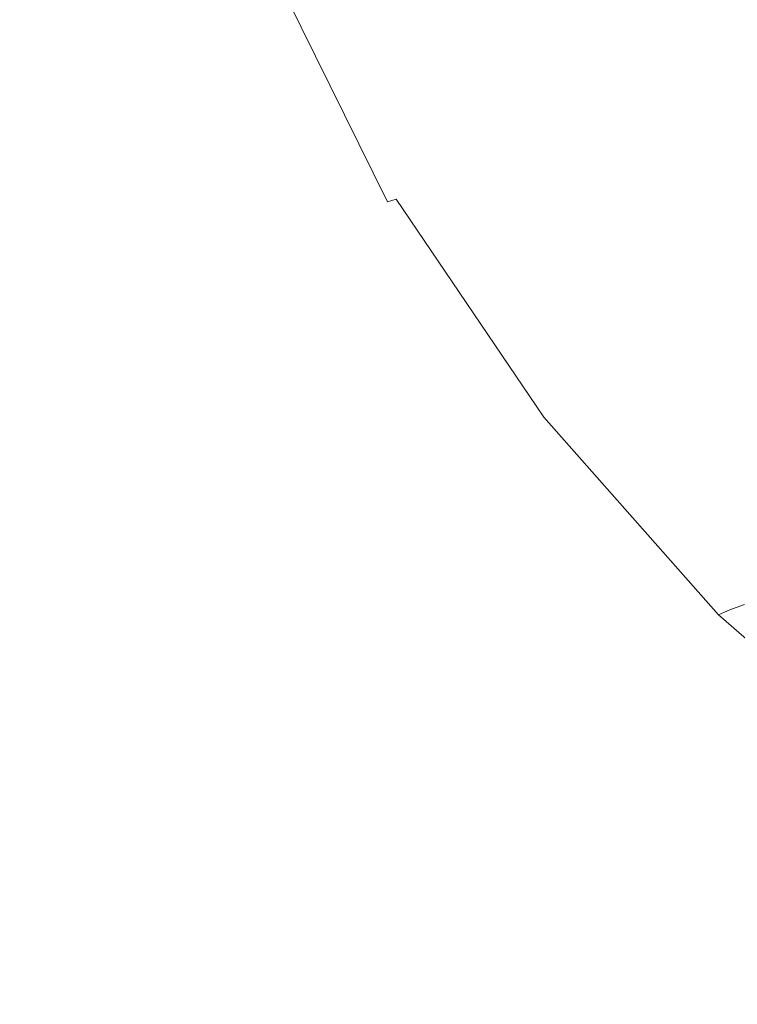
# Model space of a CAD drawing. Extents: x -778 to 822, y -339 to 411.
# Drawn here: x -689 to -590, y -212 to -77 of the extents above; entities that cross this region are included whole.
import ezdxf

# ---------------------------------------------------------------- set-up
doc = ezdxf.new("R2010")
doc.units = 0
doc.header["$LTSCALE"] = 500
doc.header["$MEASUREMENT"] = 0
doc.layers.add('VITAE_CERAMIKA', color=7, linetype='Continuous')

msp = doc.modelspace()

# ---------------------------------------------------------------- linework, layer by layer
at = {"layer": 'VITAE_CERAMIKA', "lineweight": 0}
for points, invisible_edges in [([(-619.8, -48.49, -355.2), (-622.83, -74.6, -355.2), (-676.49, -84.65, -355.2), (-676.49, -56.39, -355.2)], 15), ([(-676.49, -56.39, -355.2), (-676.49, -84.65, -355.2), (-716.53, -92.09, -355.2), (-716.53, -62.08, -355.2)], 15), ([(-571.94, -55.67, 7.57), (-593.32, -59.28, 53.32), (-578.87, -88.43, 53.32), (-558.04, -83.71, 7.57)], 15), ([(-608.68, -61.88, 86.19), (-593.84, -91.82, 86.19), (-578.87, -88.43, 53.32), (-593.32, -59.28, 53.32)], 15), ([(-619.8, -97.77, -355.2), (-622.83, -74.6, -355.2), (-555.08, -61.75, -355.2), (-542.96, -79.72, -355.2)], 15), ([(-619.34, -63.68, 109), (-604.22, -94.18, 109), (-593.84, -91.82, 86.19), (-608.68, -61.88, 86.19)], 15), ([(-619.34, -63.68, 109), (-626.61, -64.91, 124.56), (-611.31, -95.78, 124.56), (-604.22, -94.18, 109)], 15), ([(-636.25, -66.54, 145.2), (-620.7, -97.91, 145.2), (-616.37, -96.93, 135.69), (-631.81, -65.79, 135.69)], 15), ([(-626.61, -64.91, 124.56), (-631.81, -65.79, 135.69), (-616.37, -96.93, 135.69), (-611.31, -95.78, 124.56)], 15), ([(-639.99, -67.17, 153.21), (-643.1, -67.69, 159.86), (-627.37, -99.42, 159.86), (-624.35, -98.74, 153.21)], 15), ([(-639.99, -67.17, 153.21), (-624.35, -98.74, 153.21), (-620.7, -97.91, 145.2), (-636.25, -66.54, 145.2)], 15), ([(-649.2, -68.73, 172.88), (-650.43, -68.94, 175.4), (-634.52, -101.06, 175.4), (-633.32, -100.78, 172.88)], 15), ([(-649.2, -68.73, 172.88), (-633.32, -100.78, 172.88), (-631.79, -100.43, 169.55), (-647.63, -68.46, 169.55)], 15), ([(-647.63, -68.46, 169.55), (-631.79, -100.43, 169.55), (-629.83, -99.98, 165.26), (-645.62, -68.12, 165.26)], 15), ([(-643.1, -67.69, 159.86), (-645.62, -68.12, 165.26), (-629.83, -99.98, 165.26), (-627.37, -99.42, 159.86)], 15), ([(-654.33, -69.78, 181.17), (-656.1, -70.21, 183.03), (-640.04, -102.72, 183.03), (-638.32, -102.15, 181.17)], 15), ([(-653.12, -69.49, 179.81), (-654.33, -69.78, 181.17), (-638.32, -102.15, 181.17), (-637.14, -101.77, 179.81)], 13), ([(-653.12, -69.49, 179.81), (-637.14, -101.77, 179.81), (-636.27, -101.51, 178.62), (-652.23, -69.29, 178.62)], 15), ([(-652.23, -69.29, 178.62), (-636.27, -101.51, 178.62), (-635.47, -101.3, 177.26), (-651.41, -69.13, 177.26)], 15), ([(-650.43, -68.94, 175.4), (-651.41, -69.13, 177.26), (-635.47, -101.3, 177.26), (-634.52, -101.06, 175.4)], 15), ([(-661.64, -71.57, 188.87), (-645.44, -104.49, 188.87), (-642.54, -103.54, 185.74), (-658.67, -70.84, 185.74)], 15), ([(-658.67, -70.84, 185.74), (-642.54, -103.54, 185.74), (-640.04, -102.72, 183.03), (-656.1, -70.21, 183.03)], 15), ([(-664.64, -72.3, 192.03), (-667.26, -72.94, 194.8), (-650.91, -106.29, 194.8), (-648.36, -105.45, 192.03)], 15), ([(-661.64, -71.57, 188.87), (-664.64, -72.3, 192.03), (-648.36, -105.45, 192.03), (-645.44, -104.49, 188.87)], 15), ([(-702.6, -73.14, 199.65), (-691.28, -106.54, 199.65), (-673.08, -107.06, 199.37), (-686.96, -73.54, 199.37)], 15), ([(-677.29, -73.71, 198.89), (-686.96, -73.54, 199.37), (-673.08, -107.06, 199.37), (-661.88, -107.28, 198.89)], 15), ([(-671.91, -73.66, 198.07), (-677.29, -73.71, 198.89), (-661.88, -107.28, 198.89), (-655.74, -107.22, 198.07)], 15), ([(-671.91, -73.66, 198.07), (-655.74, -107.22, 198.07), (-652.73, -106.88, 196.76), (-669.12, -73.4, 196.76)], 15), ([(-669.12, -73.4, 196.76), (-652.73, -106.88, 196.76), (-650.91, -106.29, 194.8), (-667.26, -72.94, 194.8)], 15), ([(-619.8, -97.77, -355.2), (-676.49, -110.81, -355.2), (-676.49, -84.65, -355.2), (-622.83, -74.6, -355.2)], 15), ([(-616.77, -118.86, -355.2), (-619.8, -97.77, -355.2), (-542.96, -79.72, -355.2), (-530.84, -96.49, -355.2)], 15), ([(-676.49, -110.81, -355.2), (-716.53, -119.87, -355.2), (-716.53, -92.09, -355.2), (-676.49, -84.65, -355.2)], 15), ([(-575.1, -119.54, 86.19), (-560.63, -115.41, 53.32), (-578.87, -88.43, 53.32), (-593.84, -91.82, 86.19)], 15), ([(-585.14, -122.41, 109), (-575.1, -119.54, 86.19), (-593.84, -91.82, 86.19), (-604.22, -94.18, 109)], 15), ([(-585.14, -122.41, 109), (-604.22, -94.18, 109), (-611.31, -95.78, 124.56), (-591.99, -124.36, 124.56)], 15), ([(-601.07, -126.95, 145.2), (-596.88, -125.76, 135.69), (-616.37, -96.93, 135.69), (-620.7, -97.91, 145.2)], 15), ([(-616.77, -118.86, -355.2), (-530.84, -96.49, -355.2), (-542.96, -116.61, -355.2), (-619.8, -138.74, -355.2)], 15), ([(-591.99, -124.36, 124.56), (-611.31, -95.78, 124.56), (-616.37, -96.93, 135.69), (-596.88, -125.76, 135.69)], 15), ([(-616.77, -118.86, -355.2), (-676.49, -134.48, -355.2), (-676.49, -110.81, -355.2), (-619.8, -97.77, -355.2)], 15), ([(-604.59, -127.96, 153.21), (-601.07, -126.95, 145.2), (-620.7, -97.91, 145.2), (-624.35, -98.74, 153.21)], 15), ([(-607.52, -128.79, 159.86), (-627.37, -99.42, 159.86), (-629.83, -99.98, 165.26), (-609.9, -129.47, 165.26)], 15), ([(-604.59, -127.96, 153.21), (-624.35, -98.74, 153.21), (-627.37, -99.42, 159.86), (-607.52, -128.79, 159.86)], 15), ([(-614.43, -130.78, 175.4), (-634.52, -101.06, 175.4), (-635.47, -101.3, 177.26), (-615.35, -131.07, 177.26)], 15), ([(-613.27, -130.44, 172.88), (-633.32, -100.78, 172.88), (-634.52, -101.06, 175.4), (-614.43, -130.78, 175.4)], 15), ([(-613.27, -130.44, 172.88), (-611.79, -130.01, 169.55), (-631.79, -100.43, 169.55), (-633.32, -100.78, 172.88)], 15), ([(-611.79, -130.01, 169.55), (-609.9, -129.47, 165.26), (-629.83, -99.98, 165.26), (-631.79, -100.43, 169.55)], 15), ([(-618.1, -132.11, 181.17), (-638.32, -102.15, 181.17), (-640.04, -102.72, 183.03), (-619.77, -132.8, 183.03)], 15), ([(-616.96, -131.65, 179.81), (-637.14, -101.77, 179.81), (-638.32, -102.15, 181.17), (-618.1, -132.11, 181.17)], 13), ([(-616.96, -131.65, 179.81), (-616.12, -131.33, 178.62), (-636.27, -101.51, 178.62), (-637.14, -101.77, 179.81)], 7), ([(-616.12, -131.33, 178.62), (-615.35, -131.07, 177.26), (-635.47, -101.3, 177.26), (-636.27, -101.51, 178.62)], 15), ([(-624.99, -134.96, 188.87), (-622.18, -133.8, 185.74), (-642.54, -103.54, 185.74), (-645.44, -104.49, 188.87)], 15), ([(-622.18, -133.8, 185.74), (-619.77, -132.8, 183.03), (-640.04, -102.72, 183.03), (-642.54, -103.54, 185.74)], 15), ([(-624.99, -134.96, 188.87), (-645.44, -104.49, 188.87), (-648.36, -105.45, 192.03), (-627.81, -136.12, 192.03)], 15), ([(-702.67, -136.6, 199.8), (-677, -137.45, 199.65), (-691.28, -106.54, 199.65), (-713.07, -105.84, 199.8)], 15), ([(-632.03, -137.87, 196.76), (-630.28, -137.14, 194.8), (-650.91, -106.29, 194.8), (-652.73, -106.88, 196.76)], 15), ([(-627.81, -136.12, 192.03), (-648.36, -105.45, 192.03), (-650.91, -106.29, 194.8), (-630.28, -137.14, 194.8)], 15), ([(-677, -137.45, 199.65), (-655.55, -138.09, 199.37), (-673.08, -107.06, 199.37), (-691.28, -106.54, 199.65)], 15), ([(-642.41, -138.36, 198.89), (-661.88, -107.28, 198.89), (-673.08, -107.06, 199.37), (-655.55, -138.09, 199.37)], 15), ([(-635.33, -138.28, 198.07), (-655.74, -107.22, 198.07), (-661.88, -107.28, 198.89), (-642.41, -138.36, 198.89)], 15), ([(-635.33, -138.28, 198.07), (-632.03, -137.87, 196.76), (-652.73, -106.88, 196.76), (-655.74, -107.22, 198.07)], 15), ([(-676.49, -134.48, -355.2), (-716.53, -145, -355.2), (-716.53, -119.87, -355.2), (-676.49, -110.81, -355.2)], 15), ([(-619.8, -138.74, -355.2), (-542.96, -116.61, -355.2), (-555.08, -133.53, -355.2), (-622.83, -155.49, -355.2)], 15), ([(-616.77, -118.86, -355.2), (-619.8, -138.74, -355.2), (-676.49, -155.28, -355.2), (-676.49, -134.48, -355.2)], 15), ([(-562.51, -147.95, 109), (-585.14, -122.41, 109), (-591.99, -124.36, 124.56), (-569.08, -150.22, 124.56)], 7), ([(-569.08, -150.22, 124.56), (-591.99, -124.36, 124.56), (-596.88, -125.76, 135.69), (-573.77, -151.84, 135.69)], 7), ([(-577.79, -153.23, 145.2), (-573.77, -151.84, 135.69), (-596.88, -125.76, 135.69), (-601.07, -126.95, 145.2)], 15), ([(-581.17, -154.4, 153.21), (-604.59, -127.96, 153.21), (-607.52, -128.79, 159.86), (-583.97, -155.37, 159.86)], 15), ([(-581.17, -154.4, 153.21), (-577.79, -153.23, 145.2), (-601.07, -126.95, 145.2), (-604.59, -127.96, 153.21)], 15), ([(-583.97, -155.37, 159.86), (-607.52, -128.79, 159.86), (-609.9, -129.47, 165.26), (-586.25, -156.15, 165.26)], 15), ([(-589.49, -157.28, 172.88), (-613.27, -130.44, 172.88), (-614.43, -130.78, 175.4), (-590.6, -157.67, 175.4)], 15), ([(-589.49, -157.28, 172.88), (-588.07, -156.78, 169.55), (-611.79, -130.01, 169.55), (-613.27, -130.44, 172.88)], 15), ([(-588.07, -156.78, 169.55), (-586.25, -156.15, 165.26), (-609.9, -129.47, 165.26), (-611.79, -130.01, 169.55)], 15), ([(-593.03, -158.69, 179.81), (-616.96, -131.65, 179.81), (-618.1, -132.11, 181.17), (-594.12, -159.22, 181.17)], 15), ([(-593.03, -158.69, 179.81), (-592.22, -158.31, 178.62), (-616.12, -131.33, 178.62), (-616.96, -131.65, 179.81)], 7), ([(-592.22, -158.31, 178.62), (-591.48, -158.01, 177.26), (-615.35, -131.07, 177.26), (-616.12, -131.33, 178.62)], 15), ([(-590.6, -157.67, 175.4), (-614.43, -130.78, 175.4), (-615.35, -131.07, 177.26), (-591.48, -158.01, 177.26)], 15), ([(-598.04, -161.18, 185.74), (-595.72, -160.02, 183.03), (-619.77, -132.8, 183.03), (-622.18, -133.8, 185.74)], 15), ([(-594.12, -159.22, 181.17), (-618.1, -132.11, 181.17), (-619.77, -132.8, 183.03), (-595.72, -160.02, 183.03)], 15), ([(-676.49, -134.48, -355.2), (-676.49, -155.28, -355.2), (-716.53, -167.08, -355.2), (-716.53, -145, -355.2)], 15), ([(-600.73, -162.53, 188.87), (-598.04, -161.18, 185.74), (-622.18, -133.8, 185.74), (-624.99, -134.96, 188.87)], 15), ([(-619.8, -167.2, -355.2), (-622.83, -155.49, -355.2), (-555.08, -133.53, -355.2), (-542.96, -140.68, -355.2)], 15), ([(-603.43, -163.88, 192.03), (-627.81, -136.12, 192.03), (-630.28, -137.14, 194.8), (-605.8, -165.06, 194.8)], 15), ([(-600.73, -162.53, 188.87), (-624.99, -134.96, 188.87), (-627.81, -136.12, 192.03), (-603.43, -163.88, 192.03)], 15), ([(-690.35, -164.44, 199.8), (-660.05, -165.42, 199.65), (-677, -137.45, 199.65), (-702.67, -136.6, 199.8)], 15), ([(-660.05, -165.42, 199.65), (-634.77, -166.16, 199.37), (-655.55, -138.09, 199.37), (-677, -137.45, 199.65)], 15), ([(-607.49, -165.91, 196.76), (-605.8, -165.06, 194.8), (-630.28, -137.14, 194.8), (-632.03, -137.87, 196.76)], 15), ([(-619.8, -138.74, -355.2), (-622.83, -155.49, -355.2), (-676.49, -172.81, -355.2), (-676.49, -155.28, -355.2)], 15), ([(-619.33, -166.47, 198.89), (-642.41, -138.36, 198.89), (-655.55, -138.09, 199.37), (-634.77, -166.16, 199.37)], 15), ([(-611.12, -166.38, 198.07), (-635.33, -138.28, 198.07), (-642.41, -138.36, 198.89), (-619.33, -166.47, 198.89)], 15), ([(-611.12, -166.38, 198.07), (-607.49, -165.91, 196.76), (-632.03, -137.87, 196.76), (-635.33, -138.28, 198.07)], 15), ([(-616.77, -176.97, -355.2), (-619.8, -167.2, -355.2), (-542.96, -140.68, -355.2), (-530.84, -146.68, -355.2)], 15), ([(-616.77, -176.97, -355.2), (-530.84, -146.68, -355.2), (-542.96, -160.15, -355.2), (-619.8, -187.94, -355.2)], 15), ([(-676.49, -155.28, -355.2), (-676.49, -172.81, -355.2), (-716.53, -185.7, -355.2), (-716.53, -167.08, -355.2)], 15), ([(-619.8, -167.2, -355.2), (-676.49, -186.7, -355.2), (-676.49, -172.81, -355.2), (-622.83, -155.49, -355.2)], 15), ([(-590.6, -157.67, 175.4), (-591.48, -158.01, 177.26), (-564.32, -181.68, 177.26), (-563.48, -181.3, 175.4)], 14), ([(-589.49, -157.28, 172.88), (-590.6, -157.67, 175.4), (-563.48, -181.3, 175.4), (-562.42, -180.85, 172.88)], 14), ([(-593.03, -158.69, 179.81), (-594.12, -159.22, 181.17), (-566.83, -183.04, 181.17), (-565.79, -182.44, 179.81)], 3), ([(-593.03, -158.69, 179.81), (-565.79, -182.44, 179.81), (-565.02, -182.02, 178.62), (-592.22, -158.31, 178.62)], 7), ([(-592.22, -158.31, 178.62), (-565.02, -182.02, 178.62), (-564.32, -181.68, 177.26), (-591.48, -158.01, 177.26)], 7), ([(-619.8, -187.94, -355.2), (-542.96, -160.15, -355.2), (-555.08, -173.31, -355.2), (-622.83, -199.1, -355.2)], 15), ([(-598.04, -161.18, 185.74), (-570.56, -185.24, 185.74), (-568.35, -183.94, 183.03), (-595.72, -160.02, 183.03)], 15), ([(-594.12, -159.22, 181.17), (-595.72, -160.02, 183.03), (-568.35, -183.94, 183.03), (-566.83, -183.04, 181.17)], 15), ([(-600.73, -162.53, 188.87), (-573.12, -186.75, 188.87), (-570.56, -185.24, 185.74), (-598.04, -161.18, 185.74)], 15), ([(-600.73, -162.53, 188.87), (-603.43, -163.88, 192.03), (-575.69, -188.26, 192.03), (-573.12, -186.75, 188.87)], 15), ([(-690.35, -164.44, 199.8), (-720.8, -163.4, 199.84), (-712.03, -187.72, 199.84), (-676.31, -188.89, 199.8)], 15), ([(-690.35, -164.44, 199.8), (-676.31, -188.89, 199.8), (-640.76, -189.99, 199.65), (-660.05, -165.42, 199.65)], 15), ([(-603.43, -163.88, 192.03), (-605.8, -165.06, 194.8), (-577.95, -189.59, 194.8), (-575.69, -188.26, 192.03)], 15), ([(-660.05, -165.42, 199.65), (-640.76, -189.99, 199.65), (-611.1, -190.82, 199.37), (-634.77, -166.16, 199.37)], 15), ([(-607.49, -165.91, 196.76), (-579.55, -190.54, 196.76), (-577.95, -189.59, 194.8), (-605.8, -165.06, 194.8)], 15), ([(-619.33, -166.47, 198.89), (-634.77, -166.16, 199.37), (-611.1, -190.82, 199.37), (-593.06, -191.18, 198.89)], 15), ([(-611.12, -166.38, 198.07), (-619.33, -166.47, 198.89), (-593.06, -191.18, 198.89), (-583.56, -191.07, 198.07)], 15), ([(-611.12, -166.38, 198.07), (-583.56, -191.07, 198.07), (-579.55, -190.54, 196.76), (-607.49, -165.91, 196.76)], 15), ([(-616.77, -176.97, -355.2), (-676.49, -198.29, -355.2), (-676.49, -186.7, -355.2), (-619.8, -167.2, -355.2)], 15), ([(-676.49, -186.7, -355.2), (-716.53, -200.44, -355.2), (-716.53, -185.7, -355.2), (-676.49, -172.81, -355.2)], 15), ([(-619.8, -209.5, -355.2), (-622.83, -199.1, -355.2), (-555.08, -173.31, -355.2), (-542.96, -178.39, -355.2)], 15), ([(-616.77, -176.97, -355.2), (-619.8, -187.94, -355.2), (-676.49, -208.93, -355.2), (-676.49, -198.29, -355.2)], 15), ([(-616.77, -220.43, -355.2), (-619.8, -209.5, -355.2), (-542.96, -178.39, -355.2), (-530.84, -184.12, -355.2)], 15), ([(-616.77, -220.43, -355.2), (-530.84, -184.12, -355.2), (-542.96, -199.22, -355.2), (-619.8, -233.19, -355.2)], 15), ([(-676.49, -198.29, -355.2), (-716.53, -212.75, -355.2), (-716.53, -200.44, -355.2), (-676.49, -186.7, -355.2)], 15), ([(-676.31, -188.89, 199.8), (-712.03, -187.72, 199.84), (-702.34, -208.23, 199.84), (-660.81, -209.51, 199.8)], 15), ([(-619.8, -187.94, -355.2), (-622.83, -199.1, -355.2), (-676.49, -219.96, -355.2), (-676.49, -208.93, -355.2)], 15), ([(-676.31, -188.89, 199.8), (-660.81, -209.51, 199.8), (-619.45, -210.71, 199.65), (-640.76, -189.99, 199.65)], 15), ([(-640.76, -189.99, 199.65), (-619.45, -210.71, 199.65), (-584.95, -211.62, 199.37), (-611.1, -190.82, 199.37)], 15), ([(-593.06, -191.18, 198.89), (-611.1, -190.82, 199.37), (-584.95, -211.62, 199.37), (-564.02, -212, 198.89)], 15), ([(-583.56, -191.07, 198.07), (-593.06, -191.18, 198.89), (-564.02, -212, 198.89), (-553.11, -211.89, 198.07)], 15), ([(-676.49, -198.29, -355.2), (-676.49, -208.93, -355.2), (-716.53, -224.04, -355.2), (-716.53, -212.75, -355.2)], 15), ([(-619.8, -209.5, -355.2), (-676.49, -232.74, -355.2), (-676.49, -219.96, -355.2), (-622.83, -199.1, -355.2)], 15), ([(-619.8, -233.19, -355.2), (-542.96, -199.22, -355.2), (-555.08, -212.59, -355.2), (-622.83, -244.16, -355.2)], 15), ([(-644.05, -225.84, 199.8), (-660.81, -209.51, 199.8), (-702.34, -208.23, 199.84), (-691.86, -224.48, 199.84)], 15), ([(-676.49, -208.93, -355.2), (-676.49, -219.96, -355.2), (-716.53, -235.76, -355.2), (-716.53, -224.04, -355.2)], 15), ([(-616.77, -220.43, -355.2), (-676.49, -246.04, -355.2), (-676.49, -232.74, -355.2), (-619.8, -209.5, -355.2)], 15), ([(-644.05, -225.84, 199.8), (-596.41, -227.12, 199.65), (-619.45, -210.71, 199.65), (-660.81, -209.51, 199.8)], 15), ([(-596.41, -227.12, 199.65), (-556.7, -228.09, 199.37), (-584.95, -211.62, 199.37), (-619.45, -210.71, 199.65)], 15)]:
    msp.add_3dface(points, dxfattribs=dict(at, invisible_edges=invisible_edges))

doc.saveas('drawing.dxf')
